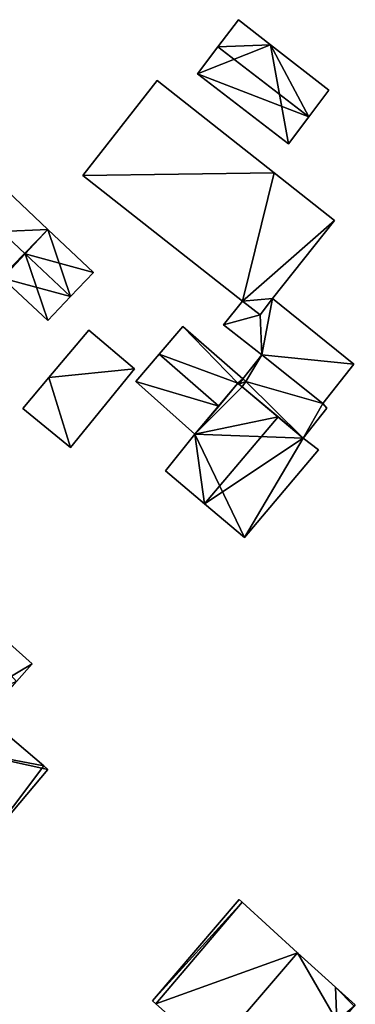
# Model space of a CAD drawing. Units: metres. Extents: x 71422 to 71879, y 354497 to 355001.
# Drawn here: x 71845 to 71879, y 354620 to 354719 of the extents above; entities that cross this region are included whole.
import ezdxf

# ---------------------------------------------------------------- set-up
doc = ezdxf.new("R2010")
doc.units = ezdxf.units.M
for name, color, linetype in [('FacadeFaces', 253, 'Continuous'), ('FloorBoundary', 4, 'Continuous'), ('FloorFaces', 253, 'Continuous'), ('OuterEaves', 4, 'Continuous'), ('RoofFaces', 24, 'Continuous'), ('RoofLines', 2, 'Continuous')]:
    doc.layers.add(name, color=color, linetype=linetype)

msp = doc.modelspace()

# ---------------------------------------------------------------- linework, layer by layer
at = {"layer": 'FacadeFaces'}
for points in [[(71867.215, 354718.578, 262.137), (71865.156, 354715.876, 257.78), (71865.156, 354715.876, 263.267), (71867.215, 354718.578, 262.137)], [(71867.215, 354718.578, 257.78), (71865.156, 354715.876, 257.78), (71867.215, 354718.578, 262.137), (71867.215, 354718.578, 257.78)], [(71870.405, 354716.087, 262.145), (71870.405, 354716.087, 257.78), (71867.215, 354718.578, 262.137), (71870.405, 354716.087, 262.145)], [(71867.215, 354718.578, 262.137), (71870.405, 354716.087, 257.78), (71867.215, 354718.578, 257.78), (71867.215, 354718.578, 262.137)], [(71865.156, 354715.876, 263.267), (71865.156, 354715.876, 257.78), (71863.113, 354713.195, 262.146), (71865.156, 354715.876, 263.267)], [(71865.156, 354715.876, 257.78), (71863.113, 354713.195, 257.78), (71863.113, 354713.195, 262.146), (71865.156, 354715.876, 257.78)], [(71876.202, 354711.561, 262.159), (71876.202, 354711.561, 257.78), (71870.405, 354716.087, 262.145), (71876.202, 354711.561, 262.159)], [(71876.202, 354711.561, 257.78), (71870.405, 354716.087, 257.78), (71870.405, 354716.087, 262.145), (71876.202, 354711.561, 257.78)], [(71863.113, 354713.195, 262.146), (71863.113, 354713.195, 257.78), (71872.179, 354706.198, 262.146), (71863.113, 354713.195, 262.146)], [(71863.113, 354713.195, 257.78), (71872.179, 354706.198, 257.78), (71872.179, 354706.198, 262.146), (71863.113, 354713.195, 257.78)], [(71859.092, 354712.506, 262.48), (71851.678, 354703.035, 255.65), (71851.678, 354703.035, 262.48), (71859.092, 354712.506, 262.48)], [(71859.092, 354712.506, 255.65), (71851.678, 354703.035, 255.65), (71859.092, 354712.506, 262.48), (71859.092, 354712.506, 255.65)], [(71870.751, 354703.313, 262.48), (71859.092, 354712.506, 255.65), (71859.092, 354712.506, 262.48), (71870.751, 354703.313, 262.48)], [(71870.751, 354703.313, 255.65), (71859.092, 354712.506, 255.65), (71870.751, 354703.313, 262.48), (71870.751, 354703.313, 255.65)], [(71874.202, 354708.894, 263.267), (71874.202, 354708.894, 257.78), (71876.202, 354711.561, 262.159), (71874.202, 354708.894, 263.267)], [(71874.202, 354708.894, 257.78), (71876.202, 354711.561, 257.78), (71876.202, 354711.561, 262.159), (71874.202, 354708.894, 257.78)], [(71872.179, 354706.198, 262.146), (71874.202, 354708.894, 257.78), (71874.202, 354708.894, 263.267), (71872.179, 354706.198, 262.146)], [(71872.179, 354706.198, 257.78), (71874.202, 354708.894, 257.78), (71872.179, 354706.198, 262.146), (71872.179, 354706.198, 257.78)], [(71851.678, 354703.035, 262.48), (71867.618, 354690.507, 255.65), (71867.618, 354690.507, 262.48), (71851.678, 354703.035, 262.48)], [(71851.678, 354703.035, 255.65), (71867.618, 354690.507, 255.65), (71851.678, 354703.035, 262.48), (71851.678, 354703.035, 255.65)], [(71876.767, 354698.57, 262.48), (71870.751, 354703.313, 255.65), (71870.751, 354703.313, 262.48), (71876.767, 354698.57, 262.48)], [(71876.767, 354698.57, 255.65), (71870.751, 354703.313, 255.65), (71876.767, 354698.57, 262.48), (71876.767, 354698.57, 255.65)], [(71848.198, 354697.673, 262.782), (71843.551, 354702.065, 255.531), (71843.551, 354702.065, 262.786), (71848.198, 354697.673, 262.782)], [(71848.198, 354697.673, 255.531), (71843.551, 354702.065, 255.531), (71848.198, 354697.673, 262.782), (71848.198, 354697.673, 255.531)], [(71870.603, 354690.788, 262.48), (71876.767, 354698.57, 255.65), (71876.767, 354698.57, 262.48), (71870.603, 354690.788, 262.48)], [(71870.603, 354690.788, 255.65), (71876.767, 354698.57, 255.65), (71870.603, 354690.788, 262.48), (71870.603, 354690.788, 255.65)], [(71852.745, 354693.376, 262.782), (71848.198, 354697.673, 255.531), (71848.198, 354697.673, 262.782), (71852.745, 354693.376, 262.782)], [(71852.745, 354693.376, 255.531), (71848.198, 354697.673, 255.531), (71852.745, 354693.376, 262.782), (71852.745, 354693.376, 255.531)], [(71850.463, 354690.962, 265.781), (71850.463, 354690.962, 255.531), (71852.745, 354693.376, 262.782), (71850.463, 354690.962, 265.781)], [(71850.463, 354690.962, 255.531), (71852.745, 354693.376, 255.531), (71852.745, 354693.376, 262.782), (71850.463, 354690.962, 255.531)], [(71843.676, 354692.82, 262.791), (71848.204, 354688.571, 255.531), (71848.204, 354688.571, 262.811), (71843.676, 354692.82, 262.791)], [(71843.676, 354692.82, 255.531), (71848.204, 354688.571, 255.531), (71843.676, 354692.82, 262.791), (71843.676, 354692.82, 255.531)], [(71848.204, 354688.571, 262.811), (71850.463, 354690.962, 255.531), (71850.463, 354690.962, 265.781), (71848.204, 354688.571, 262.811)], [(71848.204, 354688.571, 255.531), (71850.463, 354690.962, 255.531), (71848.204, 354688.571, 262.811), (71848.204, 354688.571, 255.531)], [(71867.618, 354690.507, 258.153), (71865.722, 354688.144, 255.478), (71865.722, 354688.144, 258.153), (71867.618, 354690.507, 258.153)], [(71867.618, 354690.507, 255.478), (71865.722, 354688.144, 255.478), (71867.618, 354690.507, 258.153), (71867.618, 354690.507, 255.478)], [(71867.618, 354690.507, 262.48), (71867.618, 354690.507, 255.65), (71869.37, 354689.153, 262.48), (71867.618, 354690.507, 262.48)], [(71869.37, 354689.153, 262.48), (71867.618, 354690.507, 255.65), (71869.37, 354689.153, 255.65), (71869.37, 354689.153, 262.48)], [(71869.37, 354689.153, 258.153), (71867.618, 354690.507, 255.478), (71867.618, 354690.507, 258.153), (71869.37, 354689.153, 258.153)], [(71869.37, 354689.153, 255.478), (71867.618, 354690.507, 255.478), (71869.37, 354689.153, 258.153), (71869.37, 354689.153, 255.478)], [(71869.37, 354689.153, 262.48), (71870.603, 354690.788, 255.65), (71870.603, 354690.788, 262.48), (71869.37, 354689.153, 262.48)], [(71869.37, 354689.153, 255.65), (71870.603, 354690.788, 255.65), (71869.37, 354689.153, 262.48), (71869.37, 354689.153, 255.65)], [(71870.603, 354690.788, 258.153), (71869.37, 354689.153, 255.478), (71869.37, 354689.153, 258.153), (71870.603, 354690.788, 258.153)], [(71870.603, 354690.788, 255.478), (71869.37, 354689.153, 255.478), (71870.603, 354690.788, 258.153), (71870.603, 354690.788, 255.478)], [(71878.715, 354684.236, 258.153), (71870.603, 354690.788, 255.478), (71870.603, 354690.788, 258.153), (71878.715, 354684.236, 258.153)], [(71878.715, 354684.236, 255.478), (71870.603, 354690.788, 255.478), (71878.715, 354684.236, 258.153), (71878.715, 354684.236, 255.478)], [(71852.271, 354687.62, 257.746), (71848.31, 354682.899, 255.356), (71848.31, 354682.899, 257.746), (71852.271, 354687.62, 257.746)], [(71852.271, 354687.62, 255.356), (71848.31, 354682.899, 255.356), (71852.271, 354687.62, 257.746), (71852.271, 354687.62, 255.356)], [(71856.823, 354683.766, 257.746), (71856.823, 354683.766, 255.356), (71852.271, 354687.62, 257.746), (71856.823, 354683.766, 257.746)], [(71852.271, 354687.62, 257.746), (71856.823, 354683.766, 255.356), (71852.271, 354687.62, 255.356), (71852.271, 354687.62, 257.746)], [(71861.646, 354687.976, 259.522), (71859.291, 354685.223, 255.364), (71859.291, 354685.223, 259.985), (71861.646, 354687.976, 259.522)], [(71861.646, 354687.976, 255.364), (71859.291, 354685.223, 255.364), (71861.646, 354687.976, 259.522), (71861.646, 354687.976, 255.364)], [(71867.642, 354682.778, 259.519), (71861.646, 354687.976, 255.364), (71861.646, 354687.976, 259.522), (71867.642, 354682.778, 259.519)], [(71867.642, 354682.778, 255.364), (71861.646, 354687.976, 255.364), (71867.642, 354682.778, 259.519), (71867.642, 354682.778, 255.364)], [(71865.722, 354688.144, 258.153), (71869.523, 354685.164, 255.478), (71869.523, 354685.164, 258.153), (71865.722, 354688.144, 258.153)], [(71865.722, 354688.144, 255.478), (71869.523, 354685.164, 255.478), (71865.722, 354688.144, 258.153), (71865.722, 354688.144, 255.478)], [(71859.291, 354685.223, 259.985), (71859.291, 354685.223, 255.364), (71856.958, 354682.497, 259.526), (71859.291, 354685.223, 259.985)], [(71859.291, 354685.223, 255.364), (71856.958, 354682.497, 255.364), (71856.958, 354682.497, 259.526), (71859.291, 354685.223, 255.364)], [(71869.523, 354685.164, 257.837), (71869.523, 354685.164, 255.434), (71867.642, 354682.778, 257.509), (71869.523, 354685.164, 257.837)], [(71869.523, 354685.164, 255.434), (71867.642, 354682.778, 255.434), (71867.642, 354682.778, 257.509), (71869.523, 354685.164, 255.434)], [(71869.523, 354685.164, 258.153), (71869.523, 354685.164, 255.478), (71875.598, 354680.322, 258.153), (71869.523, 354685.164, 258.153)], [(71875.598, 354680.322, 258.153), (71869.523, 354685.164, 255.478), (71875.598, 354680.322, 255.478), (71875.598, 354680.322, 258.153)], [(71875.598, 354680.322, 257.848), (71875.598, 354680.322, 255.434), (71869.523, 354685.164, 257.837), (71875.598, 354680.322, 257.848)], [(71875.598, 354680.322, 255.434), (71869.523, 354685.164, 255.434), (71869.523, 354685.164, 257.837), (71875.598, 354680.322, 255.434)], [(71850.464, 354675.937, 257.746), (71856.823, 354683.766, 255.356), (71856.823, 354683.766, 257.746), (71850.464, 354675.937, 257.746)], [(71850.464, 354675.937, 255.356), (71856.823, 354683.766, 255.356), (71850.464, 354675.937, 257.746), (71850.464, 354675.937, 255.356)], [(71875.598, 354680.322, 258.153), (71878.715, 354684.236, 255.478), (71878.715, 354684.236, 258.153), (71875.598, 354680.322, 258.153)], [(71875.598, 354680.322, 255.478), (71878.715, 354684.236, 255.478), (71875.598, 354680.322, 258.153), (71875.598, 354680.322, 255.478)], [(71848.31, 354682.899, 257.746), (71845.707, 354679.798, 255.356), (71845.707, 354679.798, 257.746), (71848.31, 354682.899, 257.746)], [(71848.31, 354682.899, 255.356), (71845.707, 354679.798, 255.356), (71848.31, 354682.899, 257.746), (71848.31, 354682.899, 255.356)], [(71856.958, 354682.497, 259.526), (71856.958, 354682.497, 255.364), (71862.851, 354677.237, 259.514), (71856.958, 354682.497, 259.526)], [(71862.851, 354677.237, 259.514), (71856.958, 354682.497, 255.364), (71862.851, 354677.237, 255.364), (71862.851, 354677.237, 259.514)], [(71867.585, 354681.959, 259.603), (71867.585, 354681.959, 255.364), (71867.944, 354682.491, 259.522), (71867.585, 354681.959, 259.603)], [(71867.585, 354681.959, 255.364), (71867.944, 354682.491, 255.364), (71867.944, 354682.491, 259.522), (71867.585, 354681.959, 255.364)], [(71867.944, 354682.491, 257.505), (71867.944, 354682.491, 255.434), (71867.585, 354681.959, 257.436), (71867.944, 354682.491, 257.505)], [(71867.944, 354682.491, 255.434), (71867.585, 354681.959, 255.434), (71867.585, 354681.959, 257.436), (71867.944, 354682.491, 255.434)], [(71867.667, 354682.754, 259.519), (71867.667, 354682.754, 255.364), (71867.642, 354682.778, 259.519), (71867.667, 354682.754, 259.519)], [(71867.667, 354682.754, 255.364), (71867.642, 354682.778, 255.364), (71867.642, 354682.778, 259.519), (71867.667, 354682.754, 255.364)], [(71867.642, 354682.778, 257.509), (71867.642, 354682.778, 255.434), (71867.944, 354682.491, 257.505), (71867.642, 354682.778, 257.509)], [(71867.642, 354682.778, 255.434), (71867.944, 354682.491, 255.434), (71867.944, 354682.491, 257.505), (71867.642, 354682.778, 255.434)], [(71867.944, 354682.491, 259.522), (71867.944, 354682.491, 255.364), (71867.667, 354682.754, 259.519), (71867.944, 354682.491, 259.522)], [(71867.944, 354682.491, 255.364), (71867.667, 354682.754, 255.364), (71867.667, 354682.754, 259.519), (71867.944, 354682.491, 255.364)], [(71867.151, 354682.324, 262.111), (71867.151, 354682.324, 255.374), (71862.851, 354677.237, 262.111), (71867.151, 354682.324, 262.111)], [(71867.151, 354682.324, 255.374), (71862.851, 354677.237, 255.374), (71862.851, 354677.237, 262.111), (71867.151, 354682.324, 255.374)], [(71865.23, 354680.051, 259.985), (71865.23, 354680.051, 255.364), (71867.151, 354682.324, 259.604), (71865.23, 354680.051, 259.985)], [(71865.23, 354680.051, 255.364), (71867.151, 354682.324, 255.364), (71867.151, 354682.324, 259.604), (71865.23, 354680.051, 255.364)], [(71867.585, 354681.959, 262.638), (71867.585, 354681.959, 255.374), (71867.151, 354682.324, 262.111), (71867.585, 354681.959, 262.638)], [(71867.585, 354681.959, 255.374), (71867.151, 354682.324, 255.374), (71867.151, 354682.324, 262.111), (71867.585, 354681.959, 255.374)], [(71867.151, 354682.324, 259.604), (71867.237, 354682.251, 255.364), (71867.237, 354682.251, 259.604), (71867.151, 354682.324, 259.604)], [(71867.151, 354682.324, 255.364), (71867.237, 354682.251, 255.364), (71867.151, 354682.324, 259.604), (71867.151, 354682.324, 255.364)], [(71867.237, 354682.251, 259.604), (71867.237, 354682.251, 255.364), (71867.585, 354681.959, 259.603), (71867.237, 354682.251, 259.604)], [(71867.237, 354682.251, 255.364), (71867.585, 354681.959, 255.364), (71867.585, 354681.959, 259.603), (71867.237, 354682.251, 255.364)], [(71871.142, 354678.972, 266.958), (71871.142, 354678.972, 255.374), (71867.585, 354681.959, 262.638), (71871.142, 354678.972, 266.958)], [(71871.142, 354678.972, 255.374), (71867.585, 354681.959, 255.374), (71867.585, 354681.959, 262.638), (71871.142, 354678.972, 255.374)], [(71867.585, 354681.959, 257.436), (71867.585, 354681.959, 255.434), (71873.654, 354676.863, 257.425), (71867.585, 354681.959, 257.436)], [(71867.585, 354681.959, 255.434), (71873.654, 354676.863, 255.434), (71873.654, 354676.863, 257.425), (71867.585, 354681.959, 255.434)], [(71845.707, 354679.798, 257.746), (71850.464, 354675.937, 255.356), (71850.464, 354675.937, 257.746), (71845.707, 354679.798, 257.746)], [(71845.707, 354679.798, 255.356), (71850.464, 354675.937, 255.356), (71845.707, 354679.798, 257.746), (71845.707, 354679.798, 255.356)], [(71862.851, 354677.237, 259.514), (71865.23, 354680.051, 255.364), (71865.23, 354680.051, 259.985), (71862.851, 354677.237, 259.514)], [(71862.851, 354677.237, 255.364), (71865.23, 354680.051, 255.364), (71862.851, 354677.237, 259.514), (71862.851, 354677.237, 255.364)], [(71873.654, 354676.863, 257.425), (71876.024, 354679.853, 255.434), (71876.024, 354679.853, 257.837), (71873.654, 354676.863, 257.425)], [(71873.654, 354676.863, 257.425), (71873.654, 354676.863, 255.434), (71876.024, 354679.853, 255.434), (71873.654, 354676.863, 257.425)], [(71876.024, 354679.853, 257.837), (71875.598, 354680.322, 255.434), (71875.598, 354680.322, 257.848), (71876.024, 354679.853, 257.837)], [(71876.024, 354679.853, 255.434), (71875.598, 354680.322, 255.434), (71876.024, 354679.853, 257.837), (71876.024, 354679.853, 255.434)], [(71873.654, 354676.863, 263.907), (71871.142, 354678.972, 255.374), (71871.142, 354678.972, 266.958), (71873.654, 354676.863, 263.907)], [(71873.654, 354676.863, 255.374), (71871.142, 354678.972, 255.374), (71873.654, 354676.863, 263.907), (71873.654, 354676.863, 255.374)], [(71862.851, 354677.237, 262.111), (71859.936, 354673.585, 255.374), (71859.936, 354673.585, 262.234), (71862.851, 354677.237, 262.111)], [(71862.851, 354677.237, 262.111), (71862.851, 354677.237, 255.374), (71859.936, 354673.585, 255.374), (71862.851, 354677.237, 262.111)], [(71875.183, 354675.674, 262.107), (71873.654, 354676.863, 255.374), (71873.654, 354676.863, 263.907), (71875.183, 354675.674, 262.107)], [(71875.183, 354675.674, 255.374), (71873.654, 354676.863, 255.374), (71875.183, 354675.674, 262.107), (71875.183, 354675.674, 255.374)], [(71867.805, 354666.947, 262.107), (71875.183, 354675.674, 255.374), (71875.183, 354675.674, 262.107), (71867.805, 354666.947, 262.107)], [(71867.805, 354666.947, 255.374), (71875.183, 354675.674, 255.374), (71867.805, 354666.947, 262.107), (71867.805, 354666.947, 255.374)], [(71859.936, 354673.585, 262.234), (71863.819, 354670.31, 255.374), (71863.819, 354670.31, 266.958), (71859.936, 354673.585, 262.234)], [(71859.936, 354673.585, 255.374), (71863.819, 354670.31, 255.374), (71859.936, 354673.585, 262.234), (71859.936, 354673.585, 255.374)], [(71863.819, 354670.31, 266.958), (71863.819, 354670.31, 255.374), (71867.805, 354666.947, 262.107), (71863.819, 354670.31, 266.958)], [(71863.819, 354670.31, 255.374), (71867.805, 354666.947, 255.374), (71867.805, 354666.947, 262.107), (71863.819, 354670.31, 255.374)], [(71846.632, 354654.35, 261.206), (71846.632, 354654.35, 255.812), (71831.275, 354668.081, 261.189), (71846.632, 354654.35, 261.206)], [(71846.632, 354654.35, 255.812), (71831.275, 354668.081, 255.812), (71831.275, 354668.081, 261.189), (71846.632, 354654.35, 255.812)], [(71845.082, 354652.578, 261.861), (71845.082, 354652.578, 255.812), (71846.632, 354654.35, 261.206), (71845.082, 354652.578, 261.861)], [(71845.082, 354652.578, 255.812), (71846.632, 354654.35, 255.812), (71846.632, 354654.35, 261.206), (71845.082, 354652.578, 255.812)], [(71847.804, 354644.167, 266.203), (71844.227, 354647.233, 255.702), (71844.227, 354647.233, 268.018), (71847.804, 354644.167, 266.203)], [(71847.804, 354644.167, 255.702), (71844.227, 354647.233, 255.702), (71847.804, 354644.167, 266.203), (71847.804, 354644.167, 255.702)], [(71848.198, 354643.829, 266.003), (71847.804, 354644.167, 255.702), (71847.804, 354644.167, 266.203), (71848.198, 354643.829, 266.003)], [(71848.198, 354643.829, 255.702), (71847.804, 354644.167, 255.702), (71848.198, 354643.829, 266.003), (71848.198, 354643.829, 255.702)], [(71841.729, 354636.127, 266.003), (71848.198, 354643.829, 255.702), (71848.198, 354643.829, 266.003), (71841.729, 354636.127, 266.003)], [(71841.729, 354636.127, 255.702), (71848.198, 354643.829, 255.702), (71841.729, 354636.127, 266.003), (71841.729, 354636.127, 255.702)], [(71867.262, 354630.865, 266.059), (71867.262, 354630.865, 254.908), (71858.619, 354620.758, 266.059), (71867.262, 354630.865, 266.059)], [(71867.262, 354630.865, 254.908), (71858.619, 354620.758, 254.908), (71858.619, 354620.758, 266.059), (71867.262, 354630.865, 254.908)], [(71867.563, 354630.591, 266.252), (71867.563, 354630.591, 254.908), (71867.262, 354630.865, 266.059), (71867.563, 354630.591, 266.252)], [(71867.563, 354630.591, 254.908), (71867.262, 354630.865, 254.908), (71867.262, 354630.865, 266.059), (71867.563, 354630.591, 254.908)], [(71873.095, 354625.55, 269.803), (71873.095, 354625.55, 254.908), (71867.563, 354630.591, 266.252), (71873.095, 354625.55, 269.803)], [(71873.095, 354625.55, 254.908), (71867.563, 354630.591, 254.908), (71867.563, 354630.591, 266.252), (71873.095, 354625.55, 254.908)], [(71876.875, 354622.106, 267.377), (71873.095, 354625.55, 254.908), (71873.095, 354625.55, 269.803), (71876.875, 354622.106, 267.377)], [(71876.875, 354622.106, 254.908), (71873.095, 354625.55, 254.908), (71876.875, 354622.106, 267.377), (71876.875, 354622.106, 254.908)], [(71878.847, 354620.344, 266.122), (71876.875, 354622.106, 254.908), (71876.875, 354622.106, 267.377), (71878.847, 354620.344, 266.122)], [(71878.847, 354620.344, 254.908), (71876.875, 354622.106, 254.908), (71878.847, 354620.344, 266.122), (71878.847, 354620.344, 254.908)], [(71858.619, 354620.758, 266.059), (71858.963, 354620.453, 254.908), (71858.963, 354620.453, 266.277), (71858.619, 354620.758, 266.059)], [(71858.619, 354620.758, 254.908), (71858.963, 354620.453, 254.908), (71858.619, 354620.758, 266.059), (71858.619, 354620.758, 254.908)], [(71858.963, 354620.453, 266.277), (71864.518, 354615.52, 254.908), (71864.518, 354615.52, 269.803), (71858.963, 354620.453, 266.277)], [(71858.963, 354620.453, 254.908), (71864.518, 354615.52, 254.908), (71858.963, 354620.453, 266.277), (71858.963, 354620.453, 254.908)]]:
    msp.add_3dface(points, dxfattribs=at)
at = {"layer": 'FloorBoundary'}
for points in [[(71867.215, 354718.578, 257.78), (71865.156, 354715.876, 257.78), (71863.113, 354713.195, 257.78), (71872.179, 354706.198, 257.78), (71874.202, 354708.894, 257.78), (71876.202, 354711.561, 257.78), (71870.405, 354716.087, 257.78), (71867.215, 354718.578, 257.78)], [(71869.37, 354689.153, 255.65), (71870.603, 354690.788, 255.65), (71876.767, 354698.57, 255.65), (71870.751, 354703.313, 255.65), (71859.092, 354712.506, 255.65), (71851.678, 354703.035, 255.65), (71867.618, 354690.507, 255.65), (71869.37, 354689.153, 255.65)], [(71840.029, 354689.089, 255.531), (71843.521, 354692.815, 255.531), (71843.596, 354692.895, 255.531), (71843.676, 354692.82, 255.531), (71848.204, 354688.571, 255.531), (71850.463, 354690.962, 255.531), (71852.745, 354693.376, 255.531), (71848.198, 354697.673, 255.531), (71843.551, 354702.065, 255.531), (71838.954, 354697.13, 255.531), (71834.473, 354692.32, 255.531), (71837.263, 354690.698, 255.531), (71840.029, 354689.089, 255.531)], [(71875.598, 354680.322, 255.478), (71878.715, 354684.236, 255.478), (71870.603, 354690.788, 255.478), (71869.37, 354689.153, 255.478), (71867.618, 354690.507, 255.478), (71865.722, 354688.144, 255.478), (71869.523, 354685.164, 255.478), (71875.598, 354680.322, 255.478)], [(71852.271, 354687.62, 255.356), (71848.31, 354682.899, 255.356), (71845.707, 354679.798, 255.356), (71850.464, 354675.937, 255.356), (71856.823, 354683.766, 255.356), (71852.271, 354687.62, 255.356)], [(71862.851, 354677.237, 255.364), (71865.23, 354680.051, 255.364), (71867.151, 354682.324, 255.364), (71867.237, 354682.251, 255.364), (71867.585, 354681.959, 255.364), (71867.944, 354682.491, 255.364), (71867.667, 354682.754, 255.364), (71867.642, 354682.778, 255.364), (71861.646, 354687.976, 255.364), (71859.291, 354685.223, 255.364), (71856.958, 354682.497, 255.364), (71862.851, 354677.237, 255.364)], [(71876.024, 354679.853, 255.434), (71875.598, 354680.322, 255.434), (71869.523, 354685.164, 255.434), (71867.642, 354682.778, 255.434), (71867.944, 354682.491, 255.434), (71867.585, 354681.959, 255.434), (71873.654, 354676.863, 255.434), (71876.024, 354679.853, 255.434)], [(71859.936, 354673.585, 255.374), (71863.819, 354670.31, 255.374), (71867.805, 354666.947, 255.374), (71875.183, 354675.674, 255.374), (71873.654, 354676.863, 255.374), (71871.142, 354678.972, 255.374), (71867.585, 354681.959, 255.374), (71867.151, 354682.324, 255.374), (71862.851, 354677.237, 255.374), (71859.936, 354673.585, 255.374)], [(71826.056, 354662.162, 255.812), (71839.714, 354649.945, 255.812), (71840.275, 354650.601, 255.812), (71842.043, 354649.105, 255.812), (71844.045, 354651.393, 255.812), (71845.082, 354652.578, 255.812), (71846.632, 354654.35, 255.812), (71831.275, 354668.081, 255.812), (71828.637, 354665.09, 255.812), (71826.056, 354662.162, 255.812)], [(71840.275, 354650.601, 255.702), (71839.714, 354649.945, 255.702), (71837.288, 354647.105, 255.702), (71838.356, 354645.98, 255.702), (71834.662, 354641.541, 255.702), (71837.453, 354639.169, 255.702), (71841.132, 354636.041, 255.702), (71841.438, 354635.781, 255.702), (71841.729, 354636.127, 255.702), (71848.198, 354643.829, 255.702), (71847.804, 354644.167, 255.702), (71844.227, 354647.233, 255.702), (71842.043, 354649.105, 255.702), (71840.275, 354650.601, 255.702)], [(71870.329, 354610.22, 254.908), (71872.128, 354612.346, 254.908), (71871.727, 354612.68, 254.908), (71876.998, 354618.758, 254.908), (71877.31, 354618.481, 254.908), (71878.735, 354620.219, 254.908), (71878.847, 354620.344, 254.908), (71876.875, 354622.106, 254.908), (71873.095, 354625.55, 254.908), (71867.563, 354630.591, 254.908), (71867.262, 354630.865, 254.908), (71858.619, 354620.758, 254.908), (71858.963, 354620.453, 254.908), (71864.518, 354615.52, 254.908), (71866.78, 354613.511, 254.908), (71870.329, 354610.22, 254.908)]]:
    msp.add_polyline3d(points, dxfattribs=at)
at = {"layer": 'FloorFaces'}
for points in [[(71867.215, 354718.578, 257.78), (71870.405, 354716.087, 257.78), (71865.156, 354715.876, 257.78), (71867.215, 354718.578, 257.78)], [(71865.156, 354715.876, 257.78), (71870.405, 354716.087, 257.78), (71863.113, 354713.195, 257.78), (71865.156, 354715.876, 257.78)], [(71863.113, 354713.195, 257.78), (71870.405, 354716.087, 257.78), (71872.179, 354706.198, 257.78), (71863.113, 354713.195, 257.78)], [(71872.179, 354706.198, 257.78), (71870.405, 354716.087, 257.78), (71874.202, 354708.894, 257.78), (71872.179, 354706.198, 257.78)], [(71874.202, 354708.894, 257.78), (71870.405, 354716.087, 257.78), (71876.202, 354711.561, 257.78), (71874.202, 354708.894, 257.78)], [(71870.751, 354703.313, 255.65), (71851.678, 354703.035, 255.65), (71859.092, 354712.506, 255.65), (71870.751, 354703.313, 255.65)], [(71870.751, 354703.313, 255.65), (71867.618, 354690.507, 255.65), (71851.678, 354703.035, 255.65), (71870.751, 354703.313, 255.65)], [(71876.767, 354698.57, 255.65), (71867.618, 354690.507, 255.65), (71870.751, 354703.313, 255.65), (71876.767, 354698.57, 255.65)], [(71843.596, 354692.895, 255.531), (71843.551, 354702.065, 255.531), (71848.198, 354697.673, 255.531), (71843.596, 354692.895, 255.531)], [(71870.603, 354690.788, 255.65), (71867.618, 354690.507, 255.65), (71876.767, 354698.57, 255.65), (71870.603, 354690.788, 255.65)], [(71843.596, 354692.895, 255.531), (71848.198, 354697.673, 255.531), (71843.676, 354692.82, 255.531), (71843.596, 354692.895, 255.531)], [(71843.676, 354692.82, 255.531), (71848.198, 354697.673, 255.531), (71850.463, 354690.962, 255.531), (71843.676, 354692.82, 255.531)], [(71850.463, 354690.962, 255.531), (71848.198, 354697.673, 255.531), (71852.745, 354693.376, 255.531), (71850.463, 354690.962, 255.531)], [(71843.676, 354692.82, 255.531), (71850.463, 354690.962, 255.531), (71848.204, 354688.571, 255.531), (71843.676, 354692.82, 255.531)], [(71869.37, 354689.153, 255.478), (71865.722, 354688.144, 255.478), (71867.618, 354690.507, 255.478), (71869.37, 354689.153, 255.478)], [(71869.37, 354689.153, 255.65), (71867.618, 354690.507, 255.65), (71870.603, 354690.788, 255.65), (71869.37, 354689.153, 255.65)], [(71870.603, 354690.788, 255.478), (71869.523, 354685.164, 255.478), (71869.37, 354689.153, 255.478), (71870.603, 354690.788, 255.478)], [(71878.715, 354684.236, 255.478), (71869.523, 354685.164, 255.478), (71870.603, 354690.788, 255.478), (71878.715, 354684.236, 255.478)], [(71869.37, 354689.153, 255.478), (71869.523, 354685.164, 255.478), (71865.722, 354688.144, 255.478), (71869.37, 354689.153, 255.478)], [(71852.271, 354687.62, 255.356), (71856.823, 354683.766, 255.356), (71848.31, 354682.899, 255.356), (71852.271, 354687.62, 255.356)], [(71867.151, 354682.324, 255.364), (71859.291, 354685.223, 255.364), (71861.646, 354687.976, 255.364), (71867.151, 354682.324, 255.364)], [(71867.151, 354682.324, 255.364), (71861.646, 354687.976, 255.364), (71867.642, 354682.778, 255.364), (71867.151, 354682.324, 255.364)], [(71865.23, 354680.051, 255.364), (71856.958, 354682.497, 255.364), (71859.291, 354685.223, 255.364), (71865.23, 354680.051, 255.364)], [(71865.23, 354680.051, 255.364), (71859.291, 354685.223, 255.364), (71867.151, 354682.324, 255.364), (71865.23, 354680.051, 255.364)], [(71869.523, 354685.164, 255.434), (71867.944, 354682.491, 255.434), (71867.642, 354682.778, 255.434), (71869.523, 354685.164, 255.434)], [(71875.598, 354680.322, 255.434), (71867.944, 354682.491, 255.434), (71869.523, 354685.164, 255.434), (71875.598, 354680.322, 255.434)], [(71875.598, 354680.322, 255.478), (71869.523, 354685.164, 255.478), (71878.715, 354684.236, 255.478), (71875.598, 354680.322, 255.478)], [(71848.31, 354682.899, 255.356), (71856.823, 354683.766, 255.356), (71850.464, 354675.937, 255.356), (71848.31, 354682.899, 255.356)], [(71848.31, 354682.899, 255.356), (71850.464, 354675.937, 255.356), (71845.707, 354679.798, 255.356), (71848.31, 354682.899, 255.356)], [(71862.851, 354677.237, 255.364), (71856.958, 354682.497, 255.364), (71865.23, 354680.051, 255.364), (71862.851, 354677.237, 255.364)], [(71867.151, 354682.324, 255.364), (71867.642, 354682.778, 255.364), (71867.237, 354682.251, 255.364), (71867.151, 354682.324, 255.364)], [(71867.237, 354682.251, 255.364), (71867.642, 354682.778, 255.364), (71867.667, 354682.754, 255.364), (71867.237, 354682.251, 255.364)], [(71867.237, 354682.251, 255.364), (71867.667, 354682.754, 255.364), (71867.944, 354682.491, 255.364), (71867.237, 354682.251, 255.364)], [(71867.237, 354682.251, 255.364), (71867.944, 354682.491, 255.364), (71867.585, 354681.959, 255.364), (71867.237, 354682.251, 255.364)], [(71867.944, 354682.491, 255.434), (71873.654, 354676.863, 255.434), (71867.585, 354681.959, 255.434), (71867.944, 354682.491, 255.434)], [(71875.598, 354680.322, 255.434), (71873.654, 354676.863, 255.434), (71867.944, 354682.491, 255.434), (71875.598, 354680.322, 255.434)], [(71867.585, 354681.959, 255.374), (71862.851, 354677.237, 255.374), (71867.151, 354682.324, 255.374), (71867.585, 354681.959, 255.374)], [(71871.142, 354678.972, 255.374), (71862.851, 354677.237, 255.374), (71867.585, 354681.959, 255.374), (71871.142, 354678.972, 255.374)], [(71876.024, 354679.853, 255.434), (71873.654, 354676.863, 255.434), (71875.598, 354680.322, 255.434), (71876.024, 354679.853, 255.434)], [(71873.654, 354676.863, 255.374), (71862.851, 354677.237, 255.374), (71871.142, 354678.972, 255.374), (71873.654, 354676.863, 255.374)], [(71859.936, 354673.585, 255.374), (71862.851, 354677.237, 255.374), (71863.819, 354670.31, 255.374), (71859.936, 354673.585, 255.374)], [(71863.819, 354670.31, 255.374), (71862.851, 354677.237, 255.374), (71867.805, 354666.947, 255.374), (71863.819, 354670.31, 255.374)], [(71867.805, 354666.947, 255.374), (71862.851, 354677.237, 255.374), (71873.654, 354676.863, 255.374), (71867.805, 354666.947, 255.374)], [(71867.805, 354666.947, 255.374), (71873.654, 354676.863, 255.374), (71875.183, 354675.674, 255.374), (71867.805, 354666.947, 255.374)], [(71840.275, 354650.601, 255.812), (71831.275, 354668.081, 255.812), (71846.632, 354654.35, 255.812), (71840.275, 354650.601, 255.812)], [(71840.275, 354650.601, 255.812), (71846.632, 354654.35, 255.812), (71845.082, 354652.578, 255.812), (71840.275, 354650.601, 255.812)], [(71838.356, 354645.98, 255.702), (71844.227, 354647.233, 255.702), (71847.804, 354644.167, 255.702), (71838.356, 354645.98, 255.702)], [(71838.356, 354645.98, 255.702), (71848.198, 354643.829, 255.702), (71841.729, 354636.127, 255.702), (71838.356, 354645.98, 255.702)], [(71838.356, 354645.98, 255.702), (71847.804, 354644.167, 255.702), (71848.198, 354643.829, 255.702), (71838.356, 354645.98, 255.702)], [(71867.563, 354630.591, 254.908), (71858.619, 354620.758, 254.908), (71867.262, 354630.865, 254.908), (71867.563, 354630.591, 254.908)], [(71867.563, 354630.591, 254.908), (71858.963, 354620.453, 254.908), (71858.619, 354620.758, 254.908), (71867.563, 354630.591, 254.908)], [(71873.095, 354625.55, 254.908), (71858.963, 354620.453, 254.908), (71867.563, 354630.591, 254.908), (71873.095, 354625.55, 254.908)], [(71873.095, 354625.55, 254.908), (71864.518, 354615.52, 254.908), (71858.963, 354620.453, 254.908), (71873.095, 354625.55, 254.908)], [(71876.998, 354618.758, 254.908), (71864.518, 354615.52, 254.908), (71873.095, 354625.55, 254.908), (71876.998, 354618.758, 254.908)], [(71876.998, 354618.758, 254.908), (71873.095, 354625.55, 254.908), (71876.875, 354622.106, 254.908), (71876.998, 354618.758, 254.908)], [(71876.998, 354618.758, 254.908), (71876.875, 354622.106, 254.908), (71878.735, 354620.219, 254.908), (71876.998, 354618.758, 254.908)], [(71878.735, 354620.219, 254.908), (71876.875, 354622.106, 254.908), (71878.847, 354620.344, 254.908), (71878.735, 354620.219, 254.908)]]:
    msp.add_3dface(points, dxfattribs=at)
at = {"layer": 'OuterEaves'}
for points in [[(71874.202, 354708.894, 263.267), (71876.202, 354711.561, 262.159), (71870.405, 354716.087, 262.145), (71867.215, 354718.578, 262.137), (71865.156, 354715.876, 263.267), (71863.113, 354713.195, 262.146), (71872.179, 354706.198, 262.146), (71874.202, 354708.894, 263.267)], [(71869.37, 354689.153, 262.48), (71870.603, 354690.788, 262.48), (71876.767, 354698.57, 262.48), (71870.751, 354703.313, 262.48), (71859.092, 354712.506, 262.48), (71851.678, 354703.035, 262.48), (71867.618, 354690.507, 262.48), (71869.37, 354689.153, 262.48)], [(71843.676, 354692.82, 262.791), (71848.204, 354688.571, 262.811), (71850.463, 354690.962, 265.781), (71852.745, 354693.376, 262.782), (71848.198, 354697.673, 262.782), (71843.551, 354702.065, 262.786), (71838.954, 354697.13, 262.786), (71834.473, 354692.32, 262.786), (71837.263, 354690.698, 265.781), (71840.029, 354689.089, 262.811), (71843.521, 354692.815, 262.797), (71843.596, 354692.895, 262.796), (71843.676, 354692.82, 262.791)], [(71875.598, 354680.322, 258.153), (71878.715, 354684.236, 258.153), (71870.603, 354690.788, 258.153), (71869.37, 354689.153, 258.153), (71867.618, 354690.507, 258.153), (71865.722, 354688.144, 258.153), (71869.523, 354685.164, 258.153), (71875.598, 354680.322, 258.153)], [(71852.271, 354687.62, 257.746), (71848.31, 354682.899, 257.746), (71845.707, 354679.798, 257.746), (71850.464, 354675.937, 257.746), (71856.823, 354683.766, 257.746), (71852.271, 354687.62, 257.746)], [(71865.23, 354680.051, 259.985), (71867.151, 354682.324, 259.604), (71867.237, 354682.251, 259.604), (71867.585, 354681.959, 259.603), (71867.944, 354682.491, 259.522), (71867.667, 354682.754, 259.519), (71867.642, 354682.778, 259.519), (71861.646, 354687.976, 259.522), (71859.291, 354685.223, 259.985), (71856.958, 354682.497, 259.526), (71862.851, 354677.237, 259.514), (71865.23, 354680.051, 259.985)], [(71876.024, 354679.853, 257.837), (71875.598, 354680.322, 257.848), (71869.523, 354685.164, 257.837), (71867.642, 354682.778, 257.509), (71867.944, 354682.491, 257.505), (71867.585, 354681.959, 257.436), (71873.654, 354676.863, 257.425), (71876.024, 354679.853, 257.837)], [(71867.585, 354681.959, 262.638), (71867.151, 354682.324, 262.111), (71862.851, 354677.237, 262.111), (71859.936, 354673.585, 262.234), (71863.819, 354670.31, 266.958), (71867.805, 354666.947, 262.107), (71875.183, 354675.674, 262.107), (71873.654, 354676.863, 263.907), (71871.142, 354678.972, 266.958), (71867.585, 354681.959, 262.638)], [(71846.632, 354654.35, 261.206), (71831.275, 354668.081, 261.189), (71828.637, 354665.09, 262.3), (71826.056, 354662.162, 261.213), (71839.714, 354649.945, 261.197), (71840.275, 354650.601, 261.437), (71842.043, 354649.105, 261.453), (71844.045, 354651.393, 262.3), (71845.082, 354652.578, 261.861), (71846.632, 354654.35, 261.206)], [(71848.198, 354643.829, 266.003), (71847.804, 354644.167, 266.203), (71844.227, 354647.233, 268.018), (71842.043, 354649.105, 266.91), (71840.275, 354650.601, 266.018), (71839.714, 354649.945, 266.015), (71837.288, 354647.105, 266.003), (71838.356, 354645.98, 266.597), (71834.662, 354641.541, 266.607), (71837.453, 354639.169, 268.018), (71841.132, 354636.041, 266.158), (71841.438, 354635.781, 266.003), (71841.729, 354636.127, 266.003), (71848.198, 354643.829, 266.003)], [(71864.518, 354615.52, 269.803), (71866.78, 354613.511, 268.367), (71870.329, 354610.22, 266.072), (71872.128, 354612.346, 266.079), (71871.727, 354612.68, 266.326), (71876.998, 354618.758, 266.3), (71877.31, 354618.481, 266.102), (71878.735, 354620.219, 266.124), (71878.847, 354620.344, 266.122), (71876.875, 354622.106, 267.377), (71873.095, 354625.55, 269.803), (71867.563, 354630.591, 266.252), (71867.262, 354630.865, 266.059), (71858.619, 354620.758, 266.059), (71858.963, 354620.453, 266.277), (71864.518, 354615.52, 269.803)]]:
    msp.add_polyline3d(points, dxfattribs=at)
at = {"layer": 'RoofFaces'}
for points in [[(71867.215, 354718.578, 262.137), (71865.156, 354715.876, 263.267), (71870.405, 354716.087, 262.145), (71867.215, 354718.578, 262.137)], [(71865.156, 354715.876, 263.267), (71863.113, 354713.195, 262.146), (71874.202, 354708.894, 263.267), (71865.156, 354715.876, 263.267)], [(71870.405, 354716.087, 262.145), (71865.156, 354715.876, 263.267), (71874.202, 354708.894, 263.267), (71870.405, 354716.087, 262.145)], [(71876.202, 354711.561, 262.159), (71870.405, 354716.087, 262.145), (71874.202, 354708.894, 263.267), (71876.202, 354711.561, 262.159)], [(71863.113, 354713.195, 262.146), (71872.179, 354706.198, 262.146), (71874.202, 354708.894, 263.267), (71863.113, 354713.195, 262.146)], [(71859.092, 354712.506, 262.48), (71851.678, 354703.035, 262.48), (71870.751, 354703.313, 262.48), (71859.092, 354712.506, 262.48)], [(71851.678, 354703.035, 262.48), (71867.618, 354690.507, 262.48), (71870.751, 354703.313, 262.48), (71851.678, 354703.035, 262.48)], [(71870.751, 354703.313, 262.48), (71867.618, 354690.507, 262.48), (71876.767, 354698.57, 262.48), (71870.751, 354703.313, 262.48)], [(71843.551, 354702.065, 262.786), (71843.574, 354697.473, 265.781), (71848.198, 354697.673, 262.782), (71843.551, 354702.065, 262.786)], [(71876.767, 354698.57, 262.48), (71867.618, 354690.507, 262.48), (71870.603, 354690.788, 262.48), (71876.767, 354698.57, 262.48)], [(71843.574, 354697.473, 265.781), (71845.934, 354695.243, 265.781), (71848.198, 354697.673, 262.782), (71843.574, 354697.473, 265.781)], [(71843.596, 354692.895, 262.796), (71845.934, 354695.243, 265.781), (71843.574, 354697.473, 265.781), (71843.596, 354692.895, 262.796)], [(71848.198, 354697.673, 262.782), (71845.934, 354695.243, 265.781), (71852.745, 354693.376, 262.782), (71848.198, 354697.673, 262.782)], [(71843.676, 354692.82, 262.791), (71845.934, 354695.243, 265.781), (71843.596, 354692.895, 262.796), (71843.676, 354692.82, 262.791)], [(71848.204, 354688.571, 262.811), (71845.934, 354695.243, 265.781), (71843.676, 354692.82, 262.791), (71848.204, 354688.571, 262.811)], [(71850.463, 354690.962, 265.781), (71845.934, 354695.243, 265.781), (71848.204, 354688.571, 262.811), (71850.463, 354690.962, 265.781)], [(71852.745, 354693.376, 262.782), (71845.934, 354695.243, 265.781), (71850.463, 354690.962, 265.781), (71852.745, 354693.376, 262.782)], [(71867.618, 354690.507, 258.153), (71865.722, 354688.144, 258.153), (71869.37, 354689.153, 258.153), (71867.618, 354690.507, 258.153)], [(71870.603, 354690.788, 262.48), (71867.618, 354690.507, 262.48), (71869.37, 354689.153, 262.48), (71870.603, 354690.788, 262.48)], [(71869.37, 354689.153, 258.153), (71869.523, 354685.164, 258.153), (71870.603, 354690.788, 258.153), (71869.37, 354689.153, 258.153)], [(71870.603, 354690.788, 258.153), (71869.523, 354685.164, 258.153), (71878.715, 354684.236, 258.153), (71870.603, 354690.788, 258.153)], [(71865.722, 354688.144, 258.153), (71869.523, 354685.164, 258.153), (71869.37, 354689.153, 258.153), (71865.722, 354688.144, 258.153)], [(71848.31, 354682.899, 257.746), (71856.823, 354683.766, 257.746), (71852.271, 354687.62, 257.746), (71848.31, 354682.899, 257.746)], [(71861.646, 354687.976, 259.522), (71859.291, 354685.223, 259.985), (71867.151, 354682.324, 259.604), (71861.646, 354687.976, 259.522)], [(71867.642, 354682.778, 259.519), (71861.646, 354687.976, 259.522), (71867.151, 354682.324, 259.604), (71867.642, 354682.778, 259.519)], [(71859.291, 354685.223, 259.985), (71856.958, 354682.497, 259.526), (71865.23, 354680.051, 259.985), (71859.291, 354685.223, 259.985)], [(71867.151, 354682.324, 259.604), (71859.291, 354685.223, 259.985), (71865.23, 354680.051, 259.985), (71867.151, 354682.324, 259.604)], [(71867.642, 354682.778, 257.509), (71867.944, 354682.491, 257.505), (71869.523, 354685.164, 257.837), (71867.642, 354682.778, 257.509)], [(71869.523, 354685.164, 257.837), (71867.944, 354682.491, 257.505), (71875.598, 354680.322, 257.848), (71869.523, 354685.164, 257.837)], [(71878.715, 354684.236, 258.153), (71869.523, 354685.164, 258.153), (71875.598, 354680.322, 258.153), (71878.715, 354684.236, 258.153)], [(71850.464, 354675.937, 257.746), (71856.823, 354683.766, 257.746), (71848.31, 354682.899, 257.746), (71850.464, 354675.937, 257.746)], [(71845.707, 354679.798, 257.746), (71850.464, 354675.937, 257.746), (71848.31, 354682.899, 257.746), (71845.707, 354679.798, 257.746)], [(71856.958, 354682.497, 259.526), (71862.851, 354677.237, 259.514), (71865.23, 354680.051, 259.985), (71856.958, 354682.497, 259.526)], [(71867.237, 354682.251, 259.604), (71867.642, 354682.778, 259.519), (71867.151, 354682.324, 259.604), (71867.237, 354682.251, 259.604)], [(71867.667, 354682.754, 259.519), (71867.642, 354682.778, 259.519), (71867.237, 354682.251, 259.604), (71867.667, 354682.754, 259.519)], [(71867.944, 354682.491, 259.522), (71867.667, 354682.754, 259.519), (71867.237, 354682.251, 259.604), (71867.944, 354682.491, 259.522)], [(71867.585, 354681.959, 259.603), (71867.944, 354682.491, 259.522), (71867.237, 354682.251, 259.604), (71867.585, 354681.959, 259.603)], [(71867.585, 354681.959, 257.436), (71873.654, 354676.863, 257.425), (71867.944, 354682.491, 257.505), (71867.585, 354681.959, 257.436)], [(71867.944, 354682.491, 257.505), (71873.654, 354676.863, 257.425), (71875.598, 354680.322, 257.848), (71867.944, 354682.491, 257.505)], [(71867.151, 354682.324, 262.111), (71862.851, 354677.237, 262.111), (71867.585, 354681.959, 262.638), (71867.151, 354682.324, 262.111)], [(71862.851, 354677.237, 262.111), (71871.142, 354678.972, 266.958), (71867.585, 354681.959, 262.638), (71862.851, 354677.237, 262.111)], [(71875.598, 354680.322, 257.848), (71873.654, 354676.863, 257.425), (71876.024, 354679.853, 257.837), (71875.598, 354680.322, 257.848)], [(71863.819, 354670.31, 266.958), (71871.142, 354678.972, 266.958), (71862.851, 354677.237, 262.111), (71863.819, 354670.31, 266.958)], [(71873.654, 354676.863, 263.907), (71871.142, 354678.972, 266.958), (71863.819, 354670.31, 266.958), (71873.654, 354676.863, 263.907)], [(71859.936, 354673.585, 262.234), (71863.819, 354670.31, 266.958), (71862.851, 354677.237, 262.111), (71859.936, 354673.585, 262.234)], [(71867.805, 354666.947, 262.107), (71873.654, 354676.863, 263.907), (71863.819, 354670.31, 266.958), (71867.805, 354666.947, 262.107)], [(71875.183, 354675.674, 262.107), (71873.654, 354676.863, 263.907), (71867.805, 354666.947, 262.107), (71875.183, 354675.674, 262.107)], [(71831.275, 354668.081, 261.189), (71845.082, 354652.578, 261.861), (71846.632, 354654.35, 261.206), (71831.275, 354668.081, 261.189)], [(71844.227, 354647.233, 268.018), (71841.729, 354636.127, 266.003), (71847.804, 354644.167, 266.203), (71844.227, 354647.233, 268.018)], [(71847.804, 354644.167, 266.203), (71841.729, 354636.127, 266.003), (71848.198, 354643.829, 266.003), (71847.804, 354644.167, 266.203)], [(71867.262, 354630.865, 266.059), (71858.619, 354620.758, 266.059), (71867.563, 354630.591, 266.252), (71867.262, 354630.865, 266.059)], [(71858.619, 354620.758, 266.059), (71858.963, 354620.453, 266.277), (71867.563, 354630.591, 266.252), (71858.619, 354620.758, 266.059)], [(71867.563, 354630.591, 266.252), (71858.963, 354620.453, 266.277), (71873.095, 354625.55, 269.803), (71867.563, 354630.591, 266.252)], [(71873.095, 354625.55, 269.803), (71858.963, 354620.453, 266.277), (71864.518, 354615.52, 269.803), (71873.095, 354625.55, 269.803)], [(71876.998, 354618.758, 266.3), (71873.095, 354625.55, 269.803), (71864.518, 354615.52, 269.803), (71876.998, 354618.758, 266.3)], [(71876.875, 354622.106, 267.377), (71873.095, 354625.55, 269.803), (71876.998, 354618.758, 266.3), (71876.875, 354622.106, 267.377)], [(71878.735, 354620.219, 266.124), (71876.875, 354622.106, 267.377), (71876.998, 354618.758, 266.3), (71878.735, 354620.219, 266.124)], [(71878.847, 354620.344, 266.122), (71876.875, 354622.106, 267.377), (71878.735, 354620.219, 266.124), (71878.847, 354620.344, 266.122)]]:
    msp.add_3dface(points, dxfattribs=at)
at = {"layer": 'RoofLines'}
for points in [[(71874.202, 354708.894, 263.267), (71865.156, 354715.876, 263.267)], [(71843.574, 354697.473, 265.781), (71845.934, 354695.243, 265.781)], [(71845.934, 354695.243, 265.781), (71843.596, 354692.895, 262.796), (71843.574, 354697.473, 265.781)], [(71845.934, 354695.243, 265.781), (71843.676, 354692.82, 262.791)], [(71850.463, 354690.962, 265.781), (71845.934, 354695.243, 265.781)], [(71865.23, 354680.051, 259.985), (71859.291, 354685.223, 259.985)], [(71863.819, 354670.31, 266.958), (71871.142, 354678.972, 266.958)], [(71864.518, 354615.52, 269.803), (71873.095, 354625.55, 269.803)]]:
    msp.add_polyline3d(points, dxfattribs=at)

doc.saveas('drawing.dxf')
